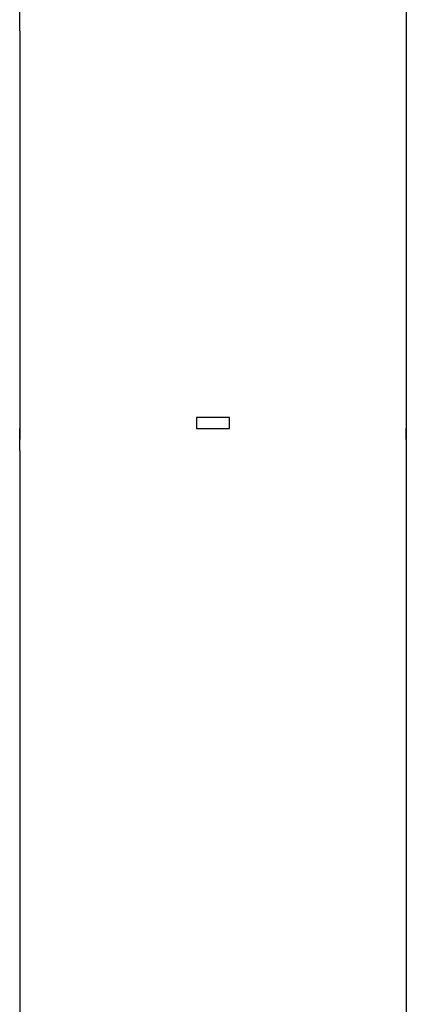
# Model space of a CAD drawing. Units: inches. Extents: x 130.4 to 169.1, y 69.2 to 140.6.
# Drawn here: x 134.4 to 135.3, y 84.3 to 86.6 of the extents above; entities that cross this region are included whole.
import ezdxf

# ---------------------------------------------------------------- set-up
doc = ezdxf.new("R2010")
doc.units = ezdxf.units.IN
doc.header["$MEASUREMENT"] = 0
doc.layers.add('Ebene 1', color=7, linetype='Continuous')

# ---------------------------------------------------------------- blocks, each defined once
blk = doc.blocks.new('block 2')
at = {"layer": 'Ebene 1', "color": 179, "lineweight": 25, "true_color": 0x1a171b}
for points in [[(134.414, 86.577), (134.414, 85.6372)], [(135.303, 86.577), (135.303, 85.6372)], [(134.414, 85.612), (134.414, 83.9608)], [(135.303, 85.612), (135.303, 84.2402)]]:
    blk.add_lwpolyline(points, dxfattribs=at)
for points, knots in [([(134.414, 86.577), (134.414, 86.577), (134.414, 86.577), (134.414, 86.577), (134.414, 86.577), (134.414, 86.6025), (134.414, 86.6025), (134.414, 86.6025), (134.414, 86.6025), (134.414, 86.6025), (134.414, 86.6025), (134.414, 86.6025), (134.414, 86.6025), (134.414, 86.6025), (134.414, 86.6025), (134.414, 86.6025), (134.414, 86.6025), (134.414, 86.6025), (134.414, 86.6025), (134.414, 86.6025), (134.414, 86.6025), (134.414, 86.6025), (134.414, 86.6025), (134.414, 86.6025), (134.414, 86.6025), (134.414, 86.6025), (134.414, 86.6025), (134.414, 86.6025), (134.414, 86.6025), (134.414, 86.6025), (134.414, 86.6025), (134.414, 86.6025), (134.414, 86.6025), (134.414, 86.6025), (134.414, 86.6025), (134.414, 86.6025), (134.414, 86.6025), (134.414, 86.6025), (134.414, 86.6025), (134.414, 86.6025), (134.414, 86.6025), (134.414, 86.6025), (134.414, 86.6025), (134.414, 86.6025), (134.414, 86.6025), (134.414, 86.6025), (134.414, 86.6025), (134.414, 86.6025), (134.414, 86.6025), (134.414, 86.6025), (134.414, 86.6025), (134.414, 86.6025), (134.414, 86.6025), (134.414, 86.6025), (134.414, 86.6025), (134.414, 86.6025), (134.414, 86.6025), (134.414, 86.6025), (134.414, 86.6025), (134.414, 86.628), (134.414, 86.628), (134.414, 86.628), (134.414, 86.628), (134.414, 86.628), (134.414, 86.628), (134.414, 86.628), (134.414, 86.628), (134.414, 86.628), (134.414, 86.628), (134.414, 86.628), (134.414, 86.628), (134.414, 86.628), (134.414, 86.628), (134.414, 86.628), (134.414, 86.628), (134.414, 86.628), (134.414, 86.628), (134.414, 86.628), (134.414, 86.628), (134.414, 86.628), (134.414, 86.628), (134.414, 86.628), (134.414, 86.628), (134.414, 86.628), (134.414, 86.628), (134.414, 86.628), (134.414, 86.628), (134.414, 86.628), (134.414, 86.628), (134.414, 86.628), (134.414, 86.628), (134.414, 86.628), (134.414, 86.628), (134.414, 86.628), (134.414, 86.628), (134.414, 86.628), (134.414, 86.628), (134.414, 86.628), (134.414, 86.628), (134.414, 86.628), (134.414, 86.628), (134.414, 86.628), (134.414, 86.628), (134.414, 86.628), (134.414, 86.628), (134.414, 86.628), (134.414, 86.628), (134.414, 86.628), (134.414, 86.628), (134.414, 86.628), (134.414, 86.628), (134.414, 86.628), (134.414, 86.628), (134.414, 86.628), (134.414, 86.628), (134.414, 86.628), (134.414, 86.628), (134.414, 86.628), (134.414, 86.628), (134.414, 86.6535), (134.414, 86.6535), (134.414, 86.6535), (134.414, 86.6535), (134.414, 86.6535), (134.414, 86.6535), (134.414, 86.6535), (134.414, 86.6535), (134.414, 86.6535), (134.414, 86.6535), (134.414, 86.6535), (134.414, 86.6535), (134.414, 86.6535), (134.414, 86.6535), (134.414, 86.6535), (134.414, 86.6535), (134.414, 86.6535), (134.414, 86.6535), (134.414, 86.6535), (134.414, 86.6535), (134.414, 86.6535), (134.414, 86.6535), (134.414, 86.6535), (134.414, 86.6535), (134.414, 86.6535), (134.414, 86.6535), (134.414, 86.6535), (134.414, 86.6535), (134.414, 86.6535), (134.414, 86.6535), (134.414, 86.6535), (134.414, 86.6535), (134.414, 86.6535), (134.414, 86.6535), (134.414, 86.6535), (134.414, 86.6535), (134.414, 86.6535), (134.414, 86.6535), (134.414, 86.6535), (134.414, 86.6535), (134.414, 86.6535)], [0, 0, 0, 0, 1, 1, 1, 2, 2, 2, 3, 3, 3, 4, 4, 4, 5, 5, 5, 6, 6, 6, 7, 7, 7, 8, 8, 8, 9, 9, 9, 10, 10, 10, 11, 11, 11, 12, 12, 12, 13, 13, 13, 14, 14, 14, 15, 15, 15, 16, 16, 16, 17, 17, 17, 18, 18, 18, 19, 19, 19, 20, 20, 20, 21, 21, 21, 22, 22, 22, 23, 23, 23, 24, 24, 24, 25, 25, 25, 26, 26, 26, 27, 27, 27, 28, 28, 28, 29, 29, 29, 30, 30, 30, 31, 31, 31, 32, 32, 32, 33, 33, 33, 34, 34, 34, 35, 35, 35, 36, 36, 36, 37, 37, 37, 38, 38, 38, 39, 39, 39, 40, 40, 40, 41, 41, 41, 42, 42, 42, 43, 43, 43, 44, 44, 44, 45, 45, 45, 46, 46, 46, 47, 47, 47, 48, 48, 48, 49, 49, 49, 50, 50, 50, 51, 51, 51, 52, 52, 52, 53, 53, 53, 53]), ([(135.303, 86.6535), (135.303, 86.6535), (135.303, 86.6535), (135.303, 86.6535), (135.303, 86.6535), (135.303, 86.6535), (135.303, 86.6535), (135.303, 86.6535), (135.303, 86.6535), (135.303, 86.6535), (135.303, 86.6535), (135.303, 86.6535), (135.303, 86.6535), (135.303, 86.6535), (135.303, 86.6535), (135.303, 86.6535), (135.303, 86.6535), (135.303, 86.6535), (135.303, 86.6535), (135.303, 86.6535), (135.303, 86.6535), (135.303, 86.6535), (135.303, 86.6535), (135.303, 86.6535), (135.303, 86.6535), (135.303, 86.6535), (135.303, 86.6535), (135.303, 86.6535), (135.303, 86.6535), (135.303, 86.6535), (135.303, 86.6535), (135.303, 86.6535), (135.303, 86.6535), (135.303, 86.6535), (135.303, 86.6535), (135.303, 86.6535), (135.303, 86.6535), (135.303, 86.6535), (135.303, 86.6535), (135.303, 86.6535), (135.303, 86.6535), (135.303, 86.628), (135.303, 86.628), (135.303, 86.628), (135.303, 86.628), (135.303, 86.628), (135.303, 86.628), (135.303, 86.628), (135.303, 86.628), (135.303, 86.628), (135.303, 86.628), (135.303, 86.628), (135.303, 86.628), (135.303, 86.628), (135.303, 86.628), (135.303, 86.628), (135.303, 86.628), (135.303, 86.628), (135.303, 86.628), (135.303, 86.628), (135.303, 86.628), (135.303, 86.628), (135.303, 86.628), (135.303, 86.628), (135.303, 86.628), (135.303, 86.628), (135.303, 86.628), (135.303, 86.628), (135.303, 86.628), (135.303, 86.628), (135.303, 86.628), (135.303, 86.628), (135.303, 86.628), (135.303, 86.628), (135.303, 86.628), (135.303, 86.628), (135.303, 86.628), (135.303, 86.628), (135.303, 86.628), (135.303, 86.628), (135.303, 86.628), (135.303, 86.628), (135.303, 86.628), (135.303, 86.628), (135.303, 86.628), (135.303, 86.628), (135.303, 86.628), (135.303, 86.628), (135.303, 86.628), (135.303, 86.628), (135.303, 86.628), (135.303, 86.628), (135.303, 86.628), (135.303, 86.628), (135.303, 86.628), (135.303, 86.628), (135.303, 86.628), (135.303, 86.628), (135.303, 86.628), (135.303, 86.628), (135.303, 86.628), (135.303, 86.6025), (135.303, 86.6025), (135.303, 86.6025), (135.303, 86.6025), (135.303, 86.6025), (135.303, 86.6025), (135.303, 86.6025), (135.303, 86.6025), (135.303, 86.6025), (135.303, 86.6025), (135.303, 86.6025), (135.303, 86.6025), (135.303, 86.6025), (135.303, 86.6025), (135.303, 86.6025), (135.303, 86.6025), (135.303, 86.6025), (135.303, 86.6025), (135.303, 86.6025), (135.303, 86.6025), (135.303, 86.6025), (135.303, 86.6025), (135.303, 86.6025), (135.303, 86.6025), (135.303, 86.6025), (135.303, 86.6025), (135.303, 86.6025), (135.303, 86.6025), (135.303, 86.6025), (135.303, 86.6025), (135.303, 86.6025), (135.303, 86.6025), (135.303, 86.6025), (135.303, 86.6025), (135.303, 86.6025), (135.303, 86.6025), (135.303, 86.6025), (135.303, 86.6025), (135.303, 86.6025), (135.303, 86.6025), (135.303, 86.6025), (135.303, 86.6025), (135.303, 86.6025), (135.303, 86.6025), (135.303, 86.6025), (135.303, 86.6025), (135.303, 86.6025), (135.303, 86.6025), (135.303, 86.6025), (135.303, 86.6025), (135.303, 86.6025), (135.303, 86.6025), (135.303, 86.6025), (135.303, 86.6025), (135.303, 86.6025), (135.303, 86.6025), (135.303, 86.6025), (135.303, 86.6025), (135.303, 86.6025), (135.303, 86.6025), (135.303, 86.577), (135.303, 86.577), (135.303, 86.577), (135.303, 86.577), (135.303, 86.577)], [0, 0, 0, 0, 1, 1, 1, 2, 2, 2, 3, 3, 3, 4, 4, 4, 5, 5, 5, 6, 6, 6, 7, 7, 7, 8, 8, 8, 9, 9, 9, 10, 10, 10, 11, 11, 11, 12, 12, 12, 13, 13, 13, 14, 14, 14, 15, 15, 15, 16, 16, 16, 17, 17, 17, 18, 18, 18, 19, 19, 19, 20, 20, 20, 21, 21, 21, 22, 22, 22, 23, 23, 23, 24, 24, 24, 25, 25, 25, 26, 26, 26, 27, 27, 27, 28, 28, 28, 29, 29, 29, 30, 30, 30, 31, 31, 31, 32, 32, 32, 33, 33, 33, 34, 34, 34, 35, 35, 35, 36, 36, 36, 37, 37, 37, 38, 38, 38, 39, 39, 39, 40, 40, 40, 41, 41, 41, 42, 42, 42, 43, 43, 43, 44, 44, 44, 45, 45, 45, 46, 46, 46, 47, 47, 47, 48, 48, 48, 49, 49, 49, 50, 50, 50, 51, 51, 51, 52, 52, 52, 53, 53, 53, 54, 54, 54, 55, 55, 55, 55]), ([(134.8967, 85.6626), (134.8967, 85.6626), (134.8967, 85.6626), (134.8967, 85.6626), (134.8967, 85.6626), (134.8967, 85.6626), (134.8967, 85.6626), (134.8967, 85.6626), (134.8967, 85.6626), (134.8967, 85.6626), (134.8967, 85.6626), (134.8967, 85.6626), (134.8967, 85.6626), (134.8967, 85.6626), (134.8967, 85.6626), (134.8967, 85.6626), (134.8967, 85.6626), (134.8967, 85.6626), (134.8967, 85.6626), (134.8967, 85.6626), (134.8967, 85.6626), (134.8967, 85.6626), (134.8967, 85.6626), (134.8967, 85.6626), (134.8967, 85.6626), (134.8967, 85.6626), (134.8967, 85.6626), (134.8967, 85.6626), (134.8967, 85.6626), (134.8967, 85.6626), (134.8967, 85.6626), (134.8967, 85.6626), (134.8967, 85.6626), (134.8967, 85.6626), (134.8967, 85.6626), (134.8967, 85.6626), (134.8967, 85.6626), (134.8967, 85.6626), (134.8967, 85.6626), (134.8967, 85.6626), (134.8967, 85.6626), (134.8967, 85.6626), (134.8967, 85.6626), (134.8967, 85.6626), (134.8967, 85.6626), (134.8967, 85.6626), (134.8967, 85.6626), (134.8967, 85.6626), (134.8967, 85.6626), (134.8967, 85.6626), (134.8967, 85.6626), (134.8967, 85.6626), (134.8967, 85.6626), (134.8967, 85.6626), (134.8967, 85.6626), (134.8967, 85.6626), (134.8967, 85.6626), (134.8967, 85.6626), (134.8967, 85.6626), (134.8967, 85.6881), (134.8967, 85.6881), (134.8967, 85.6881), (134.8967, 85.6881), (134.8967, 85.6881), (134.8967, 85.6881), (134.8967, 85.6881), (134.8967, 85.6881), (134.8967, 85.6881), (134.8967, 85.6881), (134.8967, 85.6881), (134.8967, 85.6881), (134.8967, 85.6881), (134.8967, 85.6881), (134.8967, 85.6881), (134.8967, 85.6881), (134.8967, 85.6881), (134.8967, 85.6881), (134.8967, 85.6881), (134.8967, 85.6881), (134.8967, 85.6881), (134.8714, 85.6881), (134.8714, 85.6881), (134.8714, 85.6881), (134.8714, 85.6881), (134.8714, 85.6881), (134.8714, 85.6881), (134.8714, 85.6881), (134.8714, 85.6881), (134.8714, 85.6881), (134.8714, 85.6881), (134.8714, 85.6881), (134.8714, 85.6881), (134.8714, 85.6881), (134.8714, 85.6881), (134.8714, 85.6881), (134.8714, 85.6881), (134.8714, 85.6881), (134.8714, 85.6881), (134.8714, 85.6881), (134.8714, 85.6881), (134.8714, 85.6881), (134.8714, 85.6881), (134.8714, 85.6881), (134.8714, 85.6881), (134.8714, 85.6881), (134.8714, 85.6881), (134.8714, 85.6881), (134.8714, 85.6881), (134.8714, 85.6881), (134.8714, 85.6881), (134.8714, 85.6881), (134.8714, 85.6881), (134.8714, 85.6881), (134.8714, 85.6881), (134.8714, 85.6881), (134.8714, 85.6881), (134.8714, 85.6881), (134.8714, 85.6881), (134.8714, 85.6881), (134.8714, 85.6881), (134.8714, 85.6881), (134.8714, 85.6881), (134.8714, 85.6881), (134.8714, 85.6881), (134.8714, 85.6881), (134.8714, 85.6881), (134.8714, 85.6881), (134.8714, 85.6881), (134.8714, 85.6881), (134.8714, 85.6881), (134.8714, 85.6881), (134.8714, 85.6881), (134.8714, 85.6881), (134.8714, 85.6881), (134.8714, 85.6881), (134.8714, 85.6881), (134.8714, 85.6881), (134.8714, 85.6881), (134.8714, 85.6881), (134.8714, 85.6881), (134.8714, 85.6881), (134.8714, 85.6881), (134.8714, 85.6881), (134.8714, 85.6881), (134.8714, 85.6881), (134.8714, 85.6881), (134.8714, 85.6881), (134.8714, 85.6881), (134.8714, 85.6881), (134.8459, 85.6881), (134.8459, 85.6881), (134.8459, 85.6881), (134.8459, 85.6881), (134.8459, 85.6881), (134.8459, 85.6881), (134.8459, 85.6881), (134.8459, 85.6881), (134.8459, 85.6881), (134.8459, 85.6881), (134.8459, 85.6881), (134.8459, 85.6881), (134.8459, 85.6881), (134.8459, 85.6881), (134.8459, 85.6881), (134.8459, 85.6881), (134.8459, 85.6881), (134.8459, 85.6881), (134.8459, 85.6881), (134.8459, 85.6881), (134.8459, 85.6881), (134.8459, 85.6881), (134.8459, 85.6881), (134.8459, 85.6881), (134.8459, 85.6881), (134.8459, 85.6881), (134.8459, 85.6881), (134.8459, 85.6881), (134.8459, 85.6881), (134.8459, 85.6881), (134.8459, 85.6881), (134.8459, 85.6881), (134.8459, 85.6881), (134.8459, 85.6881), (134.8459, 85.6881), (134.8459, 85.6881), (134.8459, 85.6881), (134.8459, 85.6881), (134.8459, 85.6881), (134.8459, 85.6881), (134.8459, 85.6881), (134.8459, 85.6881), (134.8459, 85.6881), (134.8459, 85.6881), (134.8459, 85.6881), (134.8459, 85.6881), (134.8459, 85.6881), (134.8459, 85.6881), (134.8459, 85.6881), (134.8459, 85.6881), (134.8459, 85.6881), (134.8459, 85.6881), (134.8459, 85.6881), (134.8459, 85.6881), (134.8459, 85.6881), (134.8459, 85.6881), (134.8459, 85.6881), (134.8459, 85.6881), (134.8459, 85.6881), (134.8459, 85.6881), (134.8459, 85.6881), (134.8459, 85.6881), (134.8459, 85.6881), (134.8459, 85.6881), (134.8459, 85.6881), (134.8459, 85.6881), (134.8459, 85.6881), (134.8459, 85.6881), (134.8459, 85.6881), (134.8459, 85.6881), (134.8459, 85.6881), (134.8459, 85.6881), (134.8459, 85.6881), (134.8459, 85.6881), (134.8459, 85.6881), (134.8459, 85.6881), (134.8459, 85.6881), (134.8459, 85.6881), (134.8459, 85.6881), (134.8459, 85.6881), (134.8459, 85.6881), (134.8205, 85.6881), (134.8205, 85.6881), (134.8205, 85.6881), (134.8205, 85.6881), (134.8205, 85.6881), (134.8205, 85.6881), (134.8205, 85.6881), (134.8205, 85.6881), (134.8205, 85.6881), (134.8205, 85.6881), (134.8205, 85.6881), (134.8205, 85.6881), (134.8205, 85.6881), (134.8205, 85.6881), (134.8205, 85.6881), (134.8205, 85.6626), (134.8205, 85.6626), (134.8205, 85.6626), (134.8205, 85.6626), (134.8205, 85.6626), (134.8205, 85.6626), (134.8205, 85.6626), (134.8205, 85.6626), (134.8205, 85.6626), (134.8205, 85.6626), (134.8205, 85.6626), (134.8205, 85.6626), (134.8205, 85.6626), (134.8205, 85.6626), (134.8205, 85.6626), (134.8205, 85.6626), (134.8205, 85.6626), (134.8205, 85.6626), (134.8205, 85.6626), (134.8205, 85.6626), (134.8205, 85.6626), (134.8205, 85.6626), (134.8205, 85.6626), (134.8205, 85.6626), (134.8205, 85.6626), (134.8205, 85.6626), (134.8205, 85.6626), (134.8205, 85.6626), (134.8205, 85.6626), (134.8205, 85.6626), (134.8205, 85.6626), (134.8205, 85.6626), (134.8205, 85.6626), (134.8205, 85.6626), (134.8205, 85.6626), (134.8205, 85.6626), (134.8205, 85.6626), (134.8205, 85.6626), (134.8205, 85.6626), (134.8205, 85.6626), (134.8205, 85.6626), (134.8205, 85.6626), (134.8205, 85.6626), (134.8205, 85.6626), (134.8205, 85.6626), (134.8205, 85.6626), (134.8205, 85.6626), (134.8205, 85.6626), (134.8205, 85.6626), (134.8205, 85.6626), (134.8205, 85.6626), (134.8205, 85.6626), (134.8205, 85.6626), (134.8205, 85.6626), (134.8205, 85.6626), (134.8205, 85.6626), (134.8205, 85.6626), (134.8205, 85.6626), (134.8205, 85.6626)], [0, 0, 0, 0, 1, 1, 1, 2, 2, 2, 3, 3, 3, 4, 4, 4, 5, 5, 5, 6, 6, 6, 7, 7, 7, 8, 8, 8, 9, 9, 9, 10, 10, 10, 11, 11, 11, 12, 12, 12, 13, 13, 13, 14, 14, 14, 15, 15, 15, 16, 16, 16, 17, 17, 17, 18, 18, 18, 19, 19, 19, 20, 20, 20, 21, 21, 21, 22, 22, 22, 23, 23, 23, 24, 24, 24, 25, 25, 25, 26, 26, 26, 27, 27, 27, 28, 28, 28, 29, 29, 29, 30, 30, 30, 31, 31, 31, 32, 32, 32, 33, 33, 33, 34, 34, 34, 35, 35, 35, 36, 36, 36, 37, 37, 37, 38, 38, 38, 39, 39, 39, 40, 40, 40, 41, 41, 41, 42, 42, 42, 43, 43, 43, 44, 44, 44, 45, 45, 45, 46, 46, 46, 47, 47, 47, 48, 48, 48, 49, 49, 49, 50, 50, 50, 51, 51, 51, 52, 52, 52, 53, 53, 53, 54, 54, 54, 55, 55, 55, 56, 56, 56, 57, 57, 57, 58, 58, 58, 59, 59, 59, 60, 60, 60, 61, 61, 61, 62, 62, 62, 63, 63, 63, 64, 64, 64, 65, 65, 65, 66, 66, 66, 67, 67, 67, 68, 68, 68, 69, 69, 69, 70, 70, 70, 71, 71, 71, 72, 72, 72, 73, 73, 73, 74, 74, 74, 75, 75, 75, 76, 76, 76, 77, 77, 77, 78, 78, 78, 79, 79, 79, 80, 80, 80, 81, 81, 81, 82, 82, 82, 83, 83, 83, 84, 84, 84, 85, 85, 85, 86, 86, 86, 87, 87, 87, 88, 88, 88, 89, 89, 89, 90, 90, 90, 91, 91, 91, 92, 92, 92, 93, 93, 93, 94, 94, 94, 95, 95, 95, 96, 96, 96, 97, 97, 97, 98, 98, 98, 99, 99, 99, 100, 100, 100, 101, 101, 101, 101]), ([(134.414, 85.612), (134.414, 85.612), (134.414, 85.612), (134.414, 85.612), (134.414, 85.612), (134.414, 85.612), (134.414, 85.612), (134.414, 85.612), (134.414, 85.612), (134.414, 85.612), (134.414, 85.612), (134.414, 85.612), (134.414, 85.612), (134.414, 85.612), (134.414, 85.612), (134.414, 85.612), (134.414, 85.612), (134.414, 85.612), (134.414, 85.612), (134.414, 85.612), (134.414, 85.612), (134.414, 85.612), (134.414, 85.612), (134.414, 85.612), (134.414, 85.612), (134.414, 85.612), (134.414, 85.612), (134.414, 85.612), (134.414, 85.612), (134.414, 85.612), (134.414, 85.612), (134.414, 85.612), (134.414, 85.612), (134.414, 85.612), (134.414, 85.612), (134.414, 85.612), (134.414, 85.612), (134.414, 85.612), (134.414, 85.612), (134.414, 85.612), (134.414, 85.612), (134.414, 85.612), (134.414, 85.612), (134.414, 85.612), (134.414, 85.6372), (134.414, 85.6372), (134.414, 85.6372), (134.414, 85.6372), (134.414, 85.6372), (134.414, 85.6372), (134.414, 85.6372), (134.414, 85.6372), (134.414, 85.6372), (134.414, 85.6372), (134.414, 85.6372), (134.414, 85.6372), (134.414, 85.6372), (134.414, 85.6372), (134.414, 85.6372), (134.414, 85.6372), (134.414, 85.6372), (134.414, 85.6372), (134.414, 85.6372), (134.414, 85.6372), (134.414, 85.6372), (134.414, 85.6372), (134.414, 85.6372), (134.414, 85.6372), (134.414, 85.6372), (134.414, 85.6372), (134.414, 85.6372), (134.414, 85.6372), (134.414, 85.6372), (134.414, 85.6372), (134.414, 85.6372), (134.414, 85.6372), (134.414, 85.6372), (134.414, 85.6372), (134.414, 85.6372), (134.414, 85.6372), (134.414, 85.6372), (134.414, 85.6372), (134.414, 85.6372), (134.414, 85.6372), (134.414, 85.6372), (134.414, 85.6372), (134.414, 85.6372), (134.414, 85.6372), (134.414, 85.6372), (134.414, 85.6372), (134.414, 85.6372), (134.414, 85.6372), (134.414, 85.6372), (134.414, 85.6372), (134.414, 85.6372), (134.414, 85.6372), (134.414, 85.6372), (134.414, 85.6372), (134.414, 85.6372), (134.414, 85.6372), (134.414, 85.6372), (134.414, 85.6626), (134.414, 85.6626), (134.414, 85.6626), (134.414, 85.6626), (134.414, 85.6626), (134.414, 85.6626), (134.414, 85.6626), (134.414, 85.6626), (134.414, 85.6626), (134.414, 85.6626), (134.414, 85.6626), (134.414, 85.6626), (134.414, 85.6626), (134.414, 85.6626), (134.414, 85.6626), (134.414, 85.6626), (134.414, 85.6626), (134.414, 85.6626), (134.414, 85.6626), (134.414, 85.6626), (134.414, 85.6626), (134.414, 85.6626), (134.414, 85.6626), (134.414, 85.6626), (134.414, 85.6626), (134.414, 85.6626), (134.414, 85.6626), (134.414, 85.6626), (134.414, 85.6626), (134.414, 85.6626), (134.414, 85.6626), (134.414, 85.6626), (134.414, 85.6626), (134.414, 85.6626), (134.414, 85.6626), (134.414, 85.6626), (134.414, 85.6626), (134.414, 85.6626), (134.414, 85.6626), (134.414, 85.6626), (134.414, 85.6626), (134.414, 85.6626), (134.414, 85.6626), (134.414, 85.6626), (134.414, 85.6626), (134.414, 85.6626), (134.414, 85.6626), (134.414, 85.6626), (134.414, 85.6626), (134.414, 85.6626), (134.414, 85.6626), (134.414, 85.6626), (134.414, 85.6626), (134.414, 85.6626), (134.414, 85.6626), (134.414, 85.6626), (134.414, 85.6626), (134.414, 85.6626), (134.414, 85.6626), (134.414, 85.6626), (134.414, 85.6626), (134.414, 85.6626)], [0, 0, 0, 0, 1, 1, 1, 2, 2, 2, 3, 3, 3, 4, 4, 4, 5, 5, 5, 6, 6, 6, 7, 7, 7, 8, 8, 8, 9, 9, 9, 10, 10, 10, 11, 11, 11, 12, 12, 12, 13, 13, 13, 14, 14, 14, 15, 15, 15, 16, 16, 16, 17, 17, 17, 18, 18, 18, 19, 19, 19, 20, 20, 20, 21, 21, 21, 22, 22, 22, 23, 23, 23, 24, 24, 24, 25, 25, 25, 26, 26, 26, 27, 27, 27, 28, 28, 28, 29, 29, 29, 30, 30, 30, 31, 31, 31, 32, 32, 32, 33, 33, 33, 34, 34, 34, 35, 35, 35, 36, 36, 36, 37, 37, 37, 38, 38, 38, 39, 39, 39, 40, 40, 40, 41, 41, 41, 42, 42, 42, 43, 43, 43, 44, 44, 44, 45, 45, 45, 46, 46, 46, 47, 47, 47, 48, 48, 48, 49, 49, 49, 50, 50, 50, 51, 51, 51, 52, 52, 52, 53, 53, 53, 54, 54, 54, 54]), ([(134.414, 85.6626), (134.414, 85.6626), (134.414, 85.6626), (134.414, 85.6626), (134.414, 85.6626), (134.414, 85.6626), (134.414, 85.6626), (134.414, 85.6626), (134.414, 85.6626), (134.414, 85.6626), (134.414, 85.6626), (134.414, 85.6626), (134.414, 85.6626), (134.414, 85.6626), (134.414, 85.6626), (134.414, 85.6626), (134.414, 85.6626), (134.414, 85.6626), (134.414, 85.6626), (134.414, 85.6626), (134.414, 85.6626), (134.414, 85.6626), (134.414, 85.6626), (134.414, 85.6626), (134.414, 85.6626), (134.414, 85.6626), (134.414, 85.6626), (134.414, 85.6626), (134.414, 85.6626), (134.414, 85.6626), (134.414, 85.6626), (134.414, 85.6626), (134.414, 85.6626), (134.414, 85.6626), (134.414, 85.6626), (134.414, 85.6626), (134.414, 85.6626), (134.414, 85.6626), (134.414, 85.6626), (134.414, 85.6626), (134.414, 85.6626), (134.414, 85.6626), (134.414, 85.6626), (134.414, 85.6626), (134.414, 85.6626), (134.414, 85.6626), (134.414, 85.6626), (134.414, 85.6626), (134.414, 85.6626), (134.414, 85.6626), (134.414, 85.6626), (134.414, 85.6626), (134.414, 85.6626), (134.414, 85.6626), (134.414, 85.6626), (134.414, 85.6626), (134.414, 85.6626), (134.414, 85.6626), (134.414, 85.6626), (134.414, 85.6626), (134.414, 85.6626), (134.414, 85.6626), (134.414, 85.6626), (134.414, 85.6626), (134.414, 85.6626), (134.414, 85.6626), (134.414, 85.6626), (134.414, 85.6626), (134.414, 85.6372), (134.414, 85.6372), (134.414, 85.6372), (134.414, 85.6372), (134.414, 85.6372), (134.414, 85.6372), (134.414, 85.6372), (134.414, 85.6372), (134.414, 85.6372), (134.414, 85.6372), (134.414, 85.6372), (134.414, 85.6372), (134.414, 85.6372), (134.414, 85.6372), (134.414, 85.6372), (134.414, 85.6372), (134.414, 85.6372), (134.414, 85.6372), (134.414, 85.6372), (134.414, 85.6372), (134.414, 85.6372), (134.414, 85.6372), (134.414, 85.6372), (134.414, 85.6372), (134.414, 85.6372), (134.414, 85.6372), (134.414, 85.6372), (134.414, 85.6372), (134.414, 85.6372), (134.414, 85.6372), (134.414, 85.6372), (134.414, 85.6372), (134.414, 85.6372), (134.414, 85.6372), (134.414, 85.6372), (134.414, 85.6372), (134.414, 85.6372), (134.414, 85.6372), (134.414, 85.6372), (134.414, 85.6372), (134.414, 85.6372), (134.414, 85.6372), (134.414, 85.6372), (134.414, 85.6372), (134.414, 85.6372), (134.414, 85.6372), (134.414, 85.6372), (134.414, 85.6372), (134.414, 85.6372), (134.414, 85.6372), (134.414, 85.6372), (134.414, 85.6372), (134.414, 85.6372), (134.414, 85.6372), (134.414, 85.6372), (134.414, 85.6372)], [0, 0, 0, 0, 1, 1, 1, 2, 2, 2, 3, 3, 3, 4, 4, 4, 5, 5, 5, 6, 6, 6, 7, 7, 7, 8, 8, 8, 9, 9, 9, 10, 10, 10, 11, 11, 11, 12, 12, 12, 13, 13, 13, 14, 14, 14, 15, 15, 15, 16, 16, 16, 17, 17, 17, 18, 18, 18, 19, 19, 19, 20, 20, 20, 21, 21, 21, 22, 22, 22, 23, 23, 23, 24, 24, 24, 25, 25, 25, 26, 26, 26, 27, 27, 27, 28, 28, 28, 29, 29, 29, 30, 30, 30, 31, 31, 31, 32, 32, 32, 33, 33, 33, 34, 34, 34, 35, 35, 35, 36, 36, 36, 37, 37, 37, 38, 38, 38, 39, 39, 39, 40, 40, 40, 41, 41, 41, 41]), ([(134.8205, 85.6626), (134.8205, 85.6626), (134.8205, 85.6626), (134.8205, 85.6626), (134.8205, 85.6626), (134.8205, 85.6626), (134.8205, 85.6626), (134.8205, 85.6626), (134.8205, 85.6626), (134.8205, 85.6626), (134.8205, 85.6626), (134.8205, 85.6626), (134.8205, 85.6626), (134.8205, 85.6626), (134.8205, 85.6626), (134.8205, 85.6626), (134.8205, 85.6626), (134.8205, 85.6626), (134.8205, 85.6626), (134.8205, 85.6626), (134.8205, 85.6626), (134.8205, 85.6626), (134.8205, 85.6626), (134.8205, 85.6626), (134.8205, 85.6626), (134.8205, 85.6626), (134.8205, 85.6626), (134.8205, 85.6626), (134.8205, 85.6626), (134.8205, 85.6626), (134.8205, 85.6626), (134.8205, 85.6626), (134.8205, 85.6626), (134.8205, 85.6626), (134.8205, 85.6626), (134.8205, 85.6626), (134.8205, 85.6626), (134.8205, 85.6626), (134.8205, 85.6626), (134.8205, 85.6626), (134.8205, 85.6626), (134.8205, 85.6626), (134.8205, 85.6626), (134.8205, 85.6626), (134.8205, 85.6626), (134.8205, 85.6626), (134.8205, 85.6626), (134.8205, 85.6626), (134.8205, 85.6626), (134.8205, 85.6626), (134.8205, 85.6626), (134.8205, 85.6626), (134.8205, 85.6626), (134.8205, 85.6626), (134.8205, 85.6626), (134.8205, 85.6626), (134.8205, 85.6626), (134.8205, 85.6626), (134.8205, 85.6626), (134.8205, 85.6626), (134.8205, 85.6626), (134.8205, 85.6626), (134.8205, 85.6626), (134.8205, 85.6626), (134.8205, 85.6626), (134.8205, 85.6626), (134.8205, 85.6626), (134.8205, 85.6626), (134.8459, 85.6626), (134.8459, 85.6626), (134.8459, 85.6626), (134.8459, 85.6626), (134.8459, 85.6626), (134.8459, 85.6626), (134.8459, 85.6626), (134.8459, 85.6626), (134.8459, 85.6626), (134.8459, 85.6626), (134.8459, 85.6626), (134.8459, 85.6626), (134.8459, 85.6626), (134.8459, 85.6626), (134.8459, 85.6626), (134.8459, 85.6626), (134.8459, 85.6626), (134.8459, 85.6626), (134.8459, 85.6626), (134.8459, 85.6626), (134.8459, 85.6626), (134.8459, 85.6626), (134.8459, 85.6626), (134.8459, 85.6626), (134.8459, 85.6626), (134.8459, 85.6626), (134.8459, 85.6626), (134.8459, 85.6626), (134.8459, 85.6626), (134.8459, 85.6626), (134.8459, 85.6626), (134.8459, 85.6626), (134.8459, 85.6626), (134.8459, 85.6626), (134.8459, 85.6626), (134.8459, 85.6626), (134.8459, 85.6626), (134.8459, 85.6626), (134.8459, 85.6626), (134.8459, 85.6626), (134.8459, 85.6626), (134.8459, 85.6626), (134.8459, 85.6626), (134.8459, 85.6626), (134.8459, 85.6626), (134.8459, 85.6626), (134.8459, 85.6626), (134.8459, 85.6626), (134.8459, 85.6626), (134.8459, 85.6626), (134.8459, 85.6626), (134.8459, 85.6626), (134.8459, 85.6626), (134.8459, 85.6626), (134.8459, 85.6626), (134.8459, 85.6626), (134.8459, 85.6626), (134.8459, 85.6626), (134.8459, 85.6626), (134.8459, 85.6626), (134.8459, 85.6626), (134.8459, 85.6626), (134.8459, 85.6626), (134.8459, 85.6626), (134.8459, 85.6626), (134.8459, 85.6626), (134.8459, 85.6626), (134.8459, 85.6626), (134.8459, 85.6626), (134.8459, 85.6626), (134.8459, 85.6626), (134.8459, 85.6626), (134.8714, 85.6626), (134.8714, 85.6626), (134.8714, 85.6626), (134.8714, 85.6626), (134.8714, 85.6626), (134.8714, 85.6626), (134.8714, 85.6626), (134.8714, 85.6626), (134.8714, 85.6626), (134.8714, 85.6626), (134.8714, 85.6626), (134.8714, 85.6626), (134.8714, 85.6626), (134.8714, 85.6626), (134.8714, 85.6626), (134.8714, 85.6626), (134.8714, 85.6626), (134.8714, 85.6626), (134.8714, 85.6626), (134.8714, 85.6626), (134.8714, 85.6626), (134.8714, 85.6626), (134.8714, 85.6626), (134.8714, 85.6626), (134.8714, 85.6626), (134.8714, 85.6626), (134.8714, 85.6626), (134.8714, 85.6626), (134.8714, 85.6626), (134.8714, 85.6626), (134.8714, 85.6626), (134.8714, 85.6626), (134.8714, 85.6626), (134.8714, 85.6626), (134.8714, 85.6626), (134.8714, 85.6626), (134.8714, 85.6626), (134.8714, 85.6626), (134.8714, 85.6626), (134.8714, 85.6626), (134.8714, 85.6626), (134.8714, 85.6626), (134.8714, 85.6626), (134.8714, 85.6626), (134.8714, 85.6626), (134.8714, 85.6626), (134.8714, 85.6626), (134.8714, 85.6626), (134.8714, 85.6626), (134.8714, 85.6626), (134.8714, 85.6626), (134.8714, 85.6626), (134.8714, 85.6626), (134.8714, 85.6626), (134.8714, 85.6626), (134.8714, 85.6626), (134.8714, 85.6626), (134.8714, 85.6626), (134.8714, 85.6626), (134.8714, 85.6626), (134.8714, 85.6626), (134.8714, 85.6626), (134.8714, 85.6626), (134.8714, 85.6626), (134.8714, 85.6626), (134.8714, 85.6626), (134.8714, 85.6626), (134.8714, 85.6626), (134.8714, 85.6626), (134.8967, 85.6626), (134.8967, 85.6626), (134.8967, 85.6626), (134.8967, 85.6626), (134.8967, 85.6626), (134.8967, 85.6626), (134.8967, 85.6626), (134.8967, 85.6626), (134.8967, 85.6626), (134.8967, 85.6626), (134.8967, 85.6626), (134.8967, 85.6626), (134.8967, 85.6626), (134.8967, 85.6626), (134.8967, 85.6626), (134.8967, 85.6626), (134.8967, 85.6626), (134.8967, 85.6626), (134.8967, 85.6626), (134.8967, 85.6626), (134.8967, 85.6626), (134.8967, 85.6626), (134.8967, 85.6626), (134.8967, 85.6626), (134.8967, 85.6626), (134.8967, 85.6626), (134.8967, 85.6626), (134.8967, 85.6626), (134.8967, 85.6626), (134.8967, 85.6626), (134.8967, 85.6626), (134.8967, 85.6626), (134.8967, 85.6626), (134.8967, 85.6626), (134.8967, 85.6626), (134.8967, 85.6626), (134.8967, 85.6626), (134.8967, 85.6626), (134.8967, 85.6626), (134.8967, 85.6626), (134.8967, 85.6626), (134.8967, 85.6626), (134.8967, 85.6626), (134.8967, 85.6626), (134.8967, 85.6626), (134.8967, 85.6626), (134.8967, 85.6626), (134.8967, 85.6626), (134.8967, 85.6626), (134.8967, 85.6626), (134.8967, 85.6626), (134.8967, 85.6626), (134.8967, 85.6626), (134.8967, 85.6626), (134.8967, 85.6626), (134.8967, 85.6626), (134.8967, 85.6626), (134.8967, 85.6626), (134.8967, 85.6626), (134.8967, 85.6626), (134.8967, 85.6626), (134.8967, 85.6626), (134.8967, 85.6626), (134.8967, 85.6626), (134.8967, 85.6626), (134.8967, 85.6626), (134.8967, 85.6626), (134.8967, 85.6626), (134.8967, 85.6626), (134.8967, 85.6626), (134.8967, 85.6626), (134.8967, 85.6626), (134.8967, 85.6626), (134.8967, 85.6626), (134.8967, 85.6626), (134.8967, 85.6626), (134.8967, 85.6626)], [0, 0, 0, 0, 1, 1, 1, 2, 2, 2, 3, 3, 3, 4, 4, 4, 5, 5, 5, 6, 6, 6, 7, 7, 7, 8, 8, 8, 9, 9, 9, 10, 10, 10, 11, 11, 11, 12, 12, 12, 13, 13, 13, 14, 14, 14, 15, 15, 15, 16, 16, 16, 17, 17, 17, 18, 18, 18, 19, 19, 19, 20, 20, 20, 21, 21, 21, 22, 22, 22, 23, 23, 23, 24, 24, 24, 25, 25, 25, 26, 26, 26, 27, 27, 27, 28, 28, 28, 29, 29, 29, 30, 30, 30, 31, 31, 31, 32, 32, 32, 33, 33, 33, 34, 34, 34, 35, 35, 35, 36, 36, 36, 37, 37, 37, 38, 38, 38, 39, 39, 39, 40, 40, 40, 41, 41, 41, 42, 42, 42, 43, 43, 43, 44, 44, 44, 45, 45, 45, 46, 46, 46, 47, 47, 47, 48, 48, 48, 49, 49, 49, 50, 50, 50, 51, 51, 51, 52, 52, 52, 53, 53, 53, 54, 54, 54, 55, 55, 55, 56, 56, 56, 57, 57, 57, 58, 58, 58, 59, 59, 59, 60, 60, 60, 61, 61, 61, 62, 62, 62, 63, 63, 63, 64, 64, 64, 65, 65, 65, 66, 66, 66, 67, 67, 67, 68, 68, 68, 69, 69, 69, 70, 70, 70, 71, 71, 71, 72, 72, 72, 73, 73, 73, 74, 74, 74, 75, 75, 75, 76, 76, 76, 77, 77, 77, 78, 78, 78, 79, 79, 79, 80, 80, 80, 81, 81, 81, 82, 82, 82, 83, 83, 83, 84, 84, 84, 85, 85, 85, 86, 86, 86, 87, 87, 87, 88, 88, 88, 89, 89, 89, 90, 90, 90, 91, 91, 91, 92, 92, 92, 93, 93, 93, 94, 94, 94, 95, 95, 95, 95]), ([(135.303, 85.6372), (135.303, 85.6372), (135.303, 85.6372), (135.303, 85.6372), (135.303, 85.6372), (135.303, 85.6372), (135.303, 85.6372), (135.303, 85.6372), (135.303, 85.6372), (135.303, 85.6372), (135.303, 85.6372), (135.303, 85.6372), (135.303, 85.6372), (135.303, 85.6372), (135.303, 85.6372), (135.303, 85.6372), (135.303, 85.6372), (135.303, 85.6372), (135.303, 85.6372), (135.303, 85.6372), (135.303, 85.6372), (135.303, 85.6372), (135.303, 85.6372), (135.303, 85.6372), (135.303, 85.6372), (135.303, 85.6372), (135.303, 85.6372), (135.303, 85.6372), (135.303, 85.6372), (135.303, 85.6372), (135.303, 85.6372), (135.303, 85.6372), (135.303, 85.6372), (135.303, 85.6372), (135.303, 85.6372), (135.303, 85.6372), (135.303, 85.6372), (135.303, 85.6372), (135.303, 85.6372), (135.303, 85.6372), (135.303, 85.6372), (135.303, 85.6372), (135.303, 85.6372), (135.303, 85.6372), (135.303, 85.6372), (135.303, 85.6372), (135.303, 85.6372), (135.303, 85.6372), (135.303, 85.6372), (135.303, 85.6372), (135.303, 85.6626), (135.303, 85.6626), (135.303, 85.6626), (135.303, 85.6626), (135.303, 85.6626), (135.303, 85.6626), (135.303, 85.6626), (135.303, 85.6626), (135.303, 85.6626), (135.303, 85.6626), (135.303, 85.6626), (135.303, 85.6626), (135.303, 85.6626), (135.303, 85.6626), (135.303, 85.6626), (135.303, 85.6626), (135.303, 85.6626), (135.303, 85.6626), (135.303, 85.6626), (135.303, 85.6626), (135.303, 85.6626), (135.303, 85.6626), (135.303, 85.6626), (135.303, 85.6626), (135.303, 85.6626), (135.303, 85.6626), (135.303, 85.6626), (135.303, 85.6626), (135.303, 85.6626), (135.303, 85.6626), (135.303, 85.6626), (135.303, 85.6626), (135.303, 85.6626), (135.303, 85.6626), (135.303, 85.6626), (135.303, 85.6626), (135.303, 85.6626), (135.303, 85.6626), (135.303, 85.6626), (135.303, 85.6626), (135.303, 85.6626), (135.303, 85.6626), (135.303, 85.6626), (135.303, 85.6626), (135.303, 85.6626), (135.303, 85.6626), (135.303, 85.6626), (135.303, 85.6626), (135.303, 85.6626), (135.303, 85.6626), (135.303, 85.6626), (135.303, 85.6626), (135.303, 85.6626), (135.303, 85.6626), (135.303, 85.6626), (135.303, 85.6626), (135.303, 85.6626), (135.303, 85.6626), (135.303, 85.6626), (135.303, 85.6626), (135.303, 85.6626), (135.303, 85.6626)], [0, 0, 0, 0, 1, 1, 1, 2, 2, 2, 3, 3, 3, 4, 4, 4, 5, 5, 5, 6, 6, 6, 7, 7, 7, 8, 8, 8, 9, 9, 9, 10, 10, 10, 11, 11, 11, 12, 12, 12, 13, 13, 13, 14, 14, 14, 15, 15, 15, 16, 16, 16, 17, 17, 17, 18, 18, 18, 19, 19, 19, 20, 20, 20, 21, 21, 21, 22, 22, 22, 23, 23, 23, 24, 24, 24, 25, 25, 25, 26, 26, 26, 27, 27, 27, 28, 28, 28, 29, 29, 29, 30, 30, 30, 31, 31, 31, 32, 32, 32, 33, 33, 33, 34, 34, 34, 35, 35, 35, 36, 36, 36, 37, 37, 37, 37]), ([(135.303, 85.6626), (135.303, 85.6626), (135.303, 85.6626), (135.303, 85.6626), (135.303, 85.6626), (135.303, 85.6626), (135.303, 85.6626), (135.303, 85.6626), (135.303, 85.6626), (135.303, 85.6626), (135.303, 85.6626), (135.303, 85.6626), (135.303, 85.6626), (135.303, 85.6626), (135.303, 85.6626), (135.303, 85.6626), (135.303, 85.6626), (135.303, 85.6626), (135.303, 85.6626), (135.303, 85.6626), (135.303, 85.6626), (135.303, 85.6626), (135.303, 85.6626), (135.303, 85.6626), (135.303, 85.6626), (135.303, 85.6626), (135.303, 85.6626), (135.303, 85.6626), (135.303, 85.6626), (135.303, 85.6626), (135.303, 85.6626), (135.303, 85.6626), (135.303, 85.6626), (135.303, 85.6626), (135.303, 85.6626), (135.303, 85.6626), (135.303, 85.6626), (135.303, 85.6626), (135.303, 85.6626), (135.303, 85.6626), (135.303, 85.6626), (135.303, 85.6626), (135.303, 85.6626), (135.303, 85.6626), (135.303, 85.6626), (135.303, 85.6626), (135.303, 85.6626), (135.303, 85.6626), (135.303, 85.6626), (135.303, 85.6626), (135.303, 85.6626), (135.303, 85.6626), (135.303, 85.6626), (135.303, 85.6626), (135.303, 85.6626), (135.303, 85.6626), (135.303, 85.6626), (135.303, 85.6626), (135.303, 85.6626), (135.303, 85.6626), (135.303, 85.6626), (135.303, 85.6626), (135.303, 85.6626), (135.303, 85.6626), (135.303, 85.6626), (135.303, 85.6372), (135.303, 85.6372), (135.303, 85.6372), (135.303, 85.6372), (135.303, 85.6372), (135.303, 85.6372), (135.303, 85.6372), (135.303, 85.6372), (135.303, 85.6372), (135.303, 85.6372), (135.303, 85.6372), (135.303, 85.6372), (135.303, 85.6372), (135.303, 85.6372), (135.303, 85.6372), (135.303, 85.6372), (135.303, 85.6372), (135.303, 85.6372), (135.303, 85.6372), (135.303, 85.6372), (135.303, 85.6372), (135.303, 85.6372), (135.303, 85.6372), (135.303, 85.6372), (135.303, 85.6372), (135.303, 85.6372), (135.303, 85.6372), (135.303, 85.6372), (135.303, 85.6372), (135.303, 85.6372), (135.303, 85.6372), (135.303, 85.6372), (135.303, 85.6372), (135.303, 85.6372), (135.303, 85.6372), (135.303, 85.6372), (135.303, 85.6372), (135.303, 85.6372), (135.303, 85.6372), (135.303, 85.6372), (135.303, 85.6372), (135.303, 85.6372), (135.303, 85.6372), (135.303, 85.6372), (135.303, 85.6372), (135.303, 85.6372), (135.303, 85.6372), (135.303, 85.6372), (135.303, 85.6372), (135.303, 85.6372), (135.303, 85.6372), (135.303, 85.6372), (135.303, 85.6372), (135.303, 85.6372), (135.303, 85.6372), (135.303, 85.6372), (135.303, 85.6372), (135.303, 85.612), (135.303, 85.612), (135.303, 85.612), (135.303, 85.612), (135.303, 85.612), (135.303, 85.612), (135.303, 85.612), (135.303, 85.612), (135.303, 85.612), (135.303, 85.612), (135.303, 85.612), (135.303, 85.612), (135.303, 85.612), (135.303, 85.612), (135.303, 85.612), (135.303, 85.612), (135.303, 85.612), (135.303, 85.612), (135.303, 85.612), (135.303, 85.612), (135.303, 85.612), (135.303, 85.612), (135.303, 85.612), (135.303, 85.612), (135.303, 85.612), (135.303, 85.612), (135.303, 85.612), (135.303, 85.612), (135.303, 85.612), (135.303, 85.612), (135.303, 85.612), (135.303, 85.612), (135.303, 85.612), (135.303, 85.612), (135.303, 85.612), (135.303, 85.612), (135.303, 85.612), (135.303, 85.612), (135.303, 85.612), (135.303, 85.612), (135.303, 85.612), (135.303, 85.612), (135.303, 85.612), (135.303, 85.612), (135.303, 85.612), (135.303, 85.612), (135.303, 85.612)], [0, 0, 0, 0, 1, 1, 1, 2, 2, 2, 3, 3, 3, 4, 4, 4, 5, 5, 5, 6, 6, 6, 7, 7, 7, 8, 8, 8, 9, 9, 9, 10, 10, 10, 11, 11, 11, 12, 12, 12, 13, 13, 13, 14, 14, 14, 15, 15, 15, 16, 16, 16, 17, 17, 17, 18, 18, 18, 19, 19, 19, 20, 20, 20, 21, 21, 21, 22, 22, 22, 23, 23, 23, 24, 24, 24, 25, 25, 25, 26, 26, 26, 27, 27, 27, 28, 28, 28, 29, 29, 29, 30, 30, 30, 31, 31, 31, 32, 32, 32, 33, 33, 33, 34, 34, 34, 35, 35, 35, 36, 36, 36, 37, 37, 37, 38, 38, 38, 39, 39, 39, 40, 40, 40, 41, 41, 41, 42, 42, 42, 43, 43, 43, 44, 44, 44, 45, 45, 45, 46, 46, 46, 47, 47, 47, 48, 48, 48, 49, 49, 49, 50, 50, 50, 51, 51, 51, 52, 52, 52, 53, 53, 53, 54, 54, 54, 55, 55, 55, 56, 56, 56, 56])]:
    blk.add_open_spline(points, degree=3, knots=knots, dxfattribs=at)

msp = doc.modelspace()

# ---------------------------------------------------------------- block references
at = {"layer": 'Ebene 1'}
msp.add_blockref('block 2', (0, 0), dxfattribs=at)

doc.saveas('drawing.dxf')
